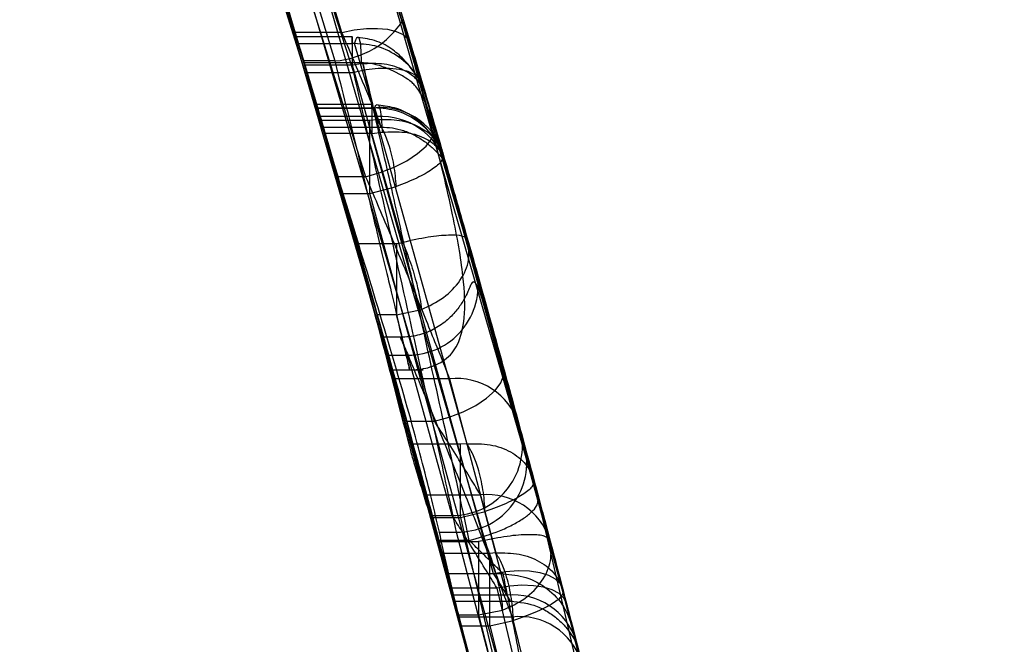
# Model space of a CAD drawing. Units: millimetres. Extents: x 17585 to 24562, y 29406 to 35221.
# Drawn here: x 20069 to 20072, y 31506 to 31508 of the extents above; entities that cross this region are included whole.
import ezdxf

# ---------------------------------------------------------------- set-up
doc = ezdxf.new("R2010")
doc.units = ezdxf.units.MM
doc.header["$LTSCALE"] = 200
doc.layers.add('OTWORY_MONTAŻOWE', color=1, linetype='Continuous')

msp = doc.modelspace()

# ---------------------------------------------------------------- linework, layer by layer
at = {"color": 7, "linetype": 'Continuous', "lineweight": 25}
for p, q in [((20069.9253, 31507.4958), (20069.1765, 31509.8027)), ((20069.383, 31509.731), (20070.1172, 31507.4641)), ((20070.1503, 31507.3513), (20069.6258, 31509.0251)), ((20069.8805, 31507.2046), (20069.3609, 31508.8712)), ((20069.4362, 31508.8712), (20069.9583, 31507.2046)), ((20069.6659, 31508.3487), (20070.2908, 31506.1894)), ((20069.8715, 31508.2691), (20070.4729, 31506.1898)), ((20070.3432, 31506.6714), (20069.9354, 31508.0647)), ((20069.8922, 31507.6075), (20069.7703, 31508.0098)), ((20069.9614, 31507.9805), (20070.0839, 31507.5763)), ((20070.0728, 31506.5229), (20069.6556, 31507.9542)), ((20070.1504, 31506.5229), (20069.7308, 31507.9542)), ((20069.7724, 31507.8576), (20069.8724, 31507.5281)), ((20069.8382, 31507.3493), (20069.6977, 31507.8175)), ((20069.8922, 31507.6075), (20069.7614, 31507.6075)), ((20069.9215, 31507.5948), (20069.7643, 31507.5948)), ((20069.7708, 31507.5762), (20069.9205, 31507.5762)), ((20069.9274, 31507.5761), (20069.9205, 31507.5762)), ((20069.9893, 31507.3641), (20069.9274, 31507.5761)), ((20069.8724, 31507.5281), (20069.7852, 31507.5281)), ((20069.9526, 31507.5224), (20069.7847, 31507.5224)), ((20069.7886, 31507.5169), (20070.187, 31506.0976)), ((20069.7886, 31507.5169), (20069.9205, 31507.5169)), ((20069.7948, 31507.4958), (20069.9253, 31507.4958)), ((20069.7948, 31507.4958), (20069.8382, 31507.3493)), ((20069.9205, 31507.5169), (20069.9461, 31507.5204)), ((20069.9205, 31507.5169), (20070.3148, 31506.0976)), ((20070.5084, 31506.0545), (20070.1265, 31507.4324)), ((20070.1265, 31507.4324), (20070.1751, 31507.2659)), ((20069.9763, 31507.4065), (20069.8204, 31507.4065)), ((20069.8228, 31507.3964), (20069.9799, 31507.3964)), ((20069.8241, 31507.3974), (20069.9754, 31507.3974)), ((20069.8314, 31507.3725), (20069.8241, 31507.3974)), ((20069.9754, 31507.3974), (20069.9833, 31507.3972)), ((20069.9799, 31507.3964), (20070.241, 31506.4594)), ((20069.9833, 31507.3972), (20069.9904, 31507.3725)), ((20069.9904, 31507.3725), (20069.8314, 31507.3725)), ((20069.8344, 31507.3625), (20069.9705, 31507.3625)), ((20069.9705, 31507.3625), (20069.9893, 31507.3641)), ((20069.8386, 31507.3428), (20070.007, 31507.3428)), ((20069.9754, 31507.325), (20069.8454, 31507.325)), ((20069.9754, 31507.325), (20070.0046, 31507.3291)), ((20070.0625, 31507.0214), (20069.9754, 31507.325)), ((20070.4284, 31506.3577), (20070.1719, 31507.2769)), ((20070.1751, 31507.2659), (20070.5523, 31505.8843)), ((20070.1825, 31507.2403), (20070.18, 31507.2493)), ((20070.18, 31507.2493), (20070.2431, 31507.0291)), ((20069.9583, 31507.2046), (20069.8805, 31507.2046)), ((20069.9705, 31507.158), (20070.0442, 31507.1773)), ((20070.2797, 31505.7393), (20069.8941, 31507.158)), ((20069.8941, 31507.158), (20069.9705, 31507.158)), ((20070.3586, 31505.7393), (20069.9705, 31507.158)), ((20069.9342, 31507.0186), (20070.0449, 31507.0186)), ((20070.0449, 31507.0186), (20070.0625, 31507.0214)), ((20070.3933, 31506.4879), (20070.2692, 31506.9371)), ((20070.0449, 31506.8194), (20069.9906, 31506.8194)), ((20070.0449, 31506.8194), (20070.1141, 31506.8339)), ((20070.0567, 31506.7566), (20070.0073, 31506.7566)), ((20070.0221, 31506.7067), (20070.0767, 31506.7067)), ((20070.2003, 31506.2595), (20070.0767, 31506.7067)), ((20070.0313, 31506.6656), (20070.1195, 31506.6656)), ((20070.1928, 31506.6406), (20070.0405, 31506.6406)), ((20070.1928, 31506.6406), (20070.3218, 31506.1549)), ((20070.0728, 31506.5229), (20070.1504, 31506.5229)), ((20070.5099, 31506.0485), (20070.3859, 31506.5154)), ((20070.2236, 31506.458), (20070.0798, 31506.458)), ((20070.241, 31506.4594), (20070.2236, 31506.458)), ((20070.5484, 31505.8998), (20070.4054, 31506.4432)), ((20071.0832, 31503.558), (20070.4284, 31506.3577)), ((20070.1288, 31506.3167), (20070.2795, 31506.3167)), ((20070.3524, 31506.0366), (20070.2795, 31506.3167)), ((20070.1441, 31506.2595), (20070.2003, 31506.2595)), ((20070.2236, 31506.2538), (20070.2922, 31506.2704)), ((20070.1402, 31506.2538), (20070.2236, 31506.2538)), ((20070.2164, 31505.9855), (20070.1402, 31506.2538)), ((20070.2236, 31506.2538), (20070.896, 31503.3787)), ((20070.1643, 31506.2127), (20070.2123, 31506.2127)), ((20070.3603, 31505.6495), (20070.2123, 31506.2127)), ((20070.2477, 31506.1899), (20070.1626, 31506.1899)), ((20070.1634, 31506.1869), (20070.2739, 31506.1869)), ((20070.2908, 31506.1894), (20070.2739, 31506.1869)), ((20070.5461, 31505.9086), (20070.4729, 31506.19)), ((20070.6276, 31505.5859), (20070.4729, 31506.1898)), ((20070.305, 31506.1536), (20070.1722, 31506.1536)), ((20070.3218, 31506.1549), (20070.305, 31506.1536)), ((20070.187, 31506.0976), (20070.3148, 31506.0976)), ((20070.3425, 31506.096), (20070.1874, 31506.096)), ((20070.1978, 31506.0564), (20070.6285, 31504.2644)), ((20070.3255, 31506.0564), (20070.1978, 31506.0564)), ((20070.7513, 31504.2644), (20070.3255, 31506.0564)), ((20070.5484, 31505.8998), (20070.5099, 31506.0485)), ((20070.3524, 31506.0366), (20070.203, 31506.0366)), ((20070.2063, 31506.0198), (20070.3633, 31506.0198)), ((20070.9468, 31504.2127), (20070.5191, 31506.0133)), ((20070.2739, 31505.9819), (20070.3404, 31505.9949)), ((20070.2173, 31505.9819), (20070.2739, 31505.9819)), ((20070.2188, 31505.976), (20070.3673, 31505.976)), ((20070.2739, 31505.9819), (20070.4336, 31505.3592)), ((20070.305, 31505.9509), (20070.3714, 31505.9665)), ((20070.3673, 31505.976), (20070.4122, 31505.7985)), ((20070.2253, 31505.9509), (20070.305, 31505.9509)), ((20070.305, 31505.9509), (20070.3662, 31505.7138))]:
    msp.add_line(p, q, dxfattribs=at)
at = {"color": 7, "linetype": 'Continuous', "lineweight": 25, "flags": 128}
for points in [[(20069.8922, 31507.6075), (20069.9269, 31507.6144), (20069.9605, 31507.6182), (20069.9918, 31507.6188), (20070.0199, 31507.6161), (20070.0439, 31507.6103), (20070.0629, 31507.6015), (20070.0764, 31507.5901), (20070.0839, 31507.5763)], [(20070.1172, 31507.4641), (20070.1097, 31507.4779), (20070.0962, 31507.4894), (20070.0772, 31507.4982), (20070.0532, 31507.5041), (20070.0251, 31507.5068), (20069.9937, 31507.5063), (20069.9601, 31507.5026), (20069.9253, 31507.4958)], [(20069.9583, 31507.2046), (20069.9991, 31507.2161), (20070.038, 31507.2312), (20070.0734, 31507.2491), (20070.1036, 31507.2691), (20070.1273, 31507.2903), (20070.1434, 31507.3117), (20070.1511, 31507.3323), (20070.1503, 31507.3513)], [(20070.1504, 31506.5229), (20070.1913, 31506.5338), (20070.2304, 31506.5484), (20070.2659, 31506.5662), (20070.2963, 31506.5863), (20070.32, 31506.6079), (20070.3362, 31506.6299), (20070.3441, 31506.6514), (20070.3432, 31506.6714)], [(20070.3148, 31506.0976), (20070.35, 31506.1033), (20070.3841, 31506.1056), (20070.4158, 31506.1046), (20070.4443, 31506.1004), (20070.4685, 31506.0929), (20070.4876, 31506.0825), (20070.5011, 31506.0696), (20070.5084, 31506.0545)], [(20070.5191, 31506.0133), (20070.5118, 31506.0284), (20070.4983, 31506.0413), (20070.4792, 31506.0517), (20070.455, 31506.0591), (20070.4266, 31506.0634), (20070.3948, 31506.0644), (20070.3607, 31506.062), (20070.3255, 31506.0564)]]:
    msp.add_lwpolyline(points, dxfattribs=at)
at = {"color": 7, "linetype": 'Continuous', "lineweight": 25}
for centre, radius, start, end in [((20069.855, 31507.7742), 0.2468, 274.0329, 327.8586), ((20026.6685, 31494.6461), 45, 16.41463, 16.69856), ((20070.0017, 31507.2174), 0.1803, 19.2633, 96.9558), ((20070.0018, 31507.1834), 0.1895, 17.495, 93.4382), ((20070.0773, 31506.9017), 0.1951, 269.8014, 10.4553), ((20026.6685, 31494.6461), 45, 14.81649, 15.45876), ((20070.2122, 31506.4591), 0.1825, 17.9566, 96.0996), ((20070.2014, 31506.4543), 0.1949, 269.6744, 9.9273), ((20070.2133, 31506.4079), 0.1953, 269.6974, 10.4), ((20026.6685, 31494.6461), 45, 14.66241, 15.03134), ((20070.2986, 31506.1349), 0.1828, 17.5367, 95.9911), ((20070.3712, 31505.8546), 0.183, 17.1852, 95.9171), ((20026.6685, 31494.6461), 45, 14.34758, 14.5826), ((20070.3879, 31505.7956), 0.1815, 17.481, 96.5376), ((20026.6685, 31494.6461), 45, 14.23777, 14.54968)]:
    msp.add_arc(centre, radius, start, end, dxfattribs=at)
for points, knots in [([(20068.6183, 31529.2828), (20069.97, 31528.276), (20072.684, 31526.2544), (20075.9932, 31523.1539), (20078.6854, 31520.2096), (20080.8227, 31517.5102), (20082.7617, 31514.6496), (20084.4744, 31511.6254), (20085.9315, 31508.4404), (20087.1103, 31505.1165), (20087.9721, 31501.6875), (20088.5172, 31498.1854), (20088.5847, 31495.8273), (20088.6185, 31494.6461)], [0, 0, 0, 0, 0.121572, 0.244098, 0.32654, 0.409367, 0.492362, 0.575722, 0.659906, 0.744837, 0.829875, 0.914782, 1, 1, 1, 1]), ([(20068.6185, 31529.283), (20069.6305, 31528.5385), (20071.6446, 31527.0568), (20074.4598, 31524.6072), (20077.0778, 31522.0154), (20079.4643, 31519.2792), (20081.6025, 31516.4199), (20083.4748, 31513.4552), (20085.0681, 31510.406), (20086.3726, 31507.2938), (20087.385, 31504.1409), (20088.0969, 31500.9699), (20088.5375, 31497.8029), (20088.5916, 31495.6928), (20088.6185, 31494.6461)], [0, 0, 0, 0, 0.090641, 0.180394, 0.269022, 0.35633, 0.44217, 0.526444, 0.60911, 0.690177, 0.769697, 0.847761, 0.924485, 1, 1, 1, 1]), ([(20068.6184, 31524.2893), (20069.7531, 31523.3494), (20071.9906, 31521.496), (20075.0271, 31518.3572), (20077.7571, 31514.9827), (20079.8698, 31511.7243), (20081.4353, 31508.7133), (20082.5661, 31506.0273), (20083.4734, 31503.2551), (20084.1295, 31500.4198), (20084.5425, 31497.5408), (20084.5931, 31495.6109), (20084.6185, 31494.6461)], [0, 0, 0, 0, 0.126713, 0.249868, 0.375073, 0.499742, 0.583295, 0.666827, 0.750252, 0.833984, 0.917002, 1, 1, 1, 1]), ([(20084.6185, 31494.6461), (20084.5925, 31495.6116), (20084.5404, 31497.5468), (20084.1263, 31500.4258), (20083.4727, 31503.2602), (20082.5653, 31506.0275), (20081.4336, 31508.7131), (20080.0114, 31511.4501), (20078.2607, 31514.2258), (20076.1622, 31517.0004), (20073.8397, 31519.6097), (20071.335, 31522.0618), (20069.5307, 31523.5423), (20068.6192, 31524.2903)], [0, 0, 0, 0, 0.083054, 0.166466, 0.249756, 0.333092, 0.41673, 0.500262, 0.598223, 0.698759, 0.799245, 0.898575, 1, 1, 1, 1]), ([(20067.1336, 31514.333), (20067.276, 31514.0361), (20067.5608, 31513.4423), (20068.0616, 31512.3146), (20068.5923, 31511.0209), (20069.0826, 31509.7025), (20069.508, 31508.4388), (20069.8648, 31507.2798), (20070.2629, 31505.8418), (20070.6869, 31504.0965), (20070.9436, 31502.6654), (20071.0706, 31501.9573)], [0, 0, 0, 0, 0.125088, 0.25017, 0.375978, 0.500742, 0.585238, 0.6686, 0.751187, 0.876905, 1, 1, 1, 1]), ([(20067.1336, 31514.333), (20067.2233, 31514.1469), (20067.4019, 31513.7769), (20067.7458, 31513.0286), (20068.1362, 31512.1333), (20068.5713, 31511.0675), (20069.0404, 31509.8215), (20069.4666, 31508.571), (20069.8288, 31507.3956), (20070.125, 31506.3485), (20070.4139, 31505.221), (20070.6892, 31504.0119), (20070.9152, 31502.8706), (20071.0922, 31501.8436), (20071.2314, 31500.9265), (20071.355, 31499.9786), (20071.4655, 31498.9578), (20071.5556, 31497.8955), (20071.6216, 31496.7935), (20071.6603, 31495.7059), (20071.6727, 31494.6286), (20071.6595, 31493.5518), (20071.6201, 31492.4661), (20071.5533, 31491.366), (20071.4638, 31490.3184), (20071.3562, 31489.3258), (20071.2348, 31488.39), (20071.0941, 31487.4589), (20070.9136, 31486.4124), (20070.6868, 31485.2699), (20070.4146, 31484.0747), (20070.1281, 31482.9554), (20069.8333, 31481.9117), (20069.4721, 31480.7382), (20069.0466, 31479.4879), (20068.5762, 31478.237), (20068.1395, 31477.1666), (20067.7473, 31476.2669), (20067.4025, 31475.5166), (20067.2236, 31475.1458), (20067.1337, 31474.9595)], [0, 0, 0, 0, 0.041763, 0.083074, 0.124075, 0.165665, 0.207402, 0.248874, 0.274403, 0.299182, 0.32445, 0.349825, 0.374156, 0.390135, 0.405563, 0.421705, 0.437131, 0.454002, 0.47002, 0.485364, 0.500258, 0.515123, 0.530457, 0.546463, 0.563321, 0.578165, 0.593578, 0.609629, 0.62638, 0.650407, 0.675455, 0.700503, 0.725232, 0.750707, 0.792024, 0.83378, 0.875672, 0.916767, 0.958162, 1, 1, 1, 1]), ([(20069.787, 31507.5221), (20069.6529, 31507.9564), (20069.3826, 31508.8314), (20068.9798, 31509.9834), (20068.7236, 31510.6543), (20068.5953, 31510.9905)], [0, 0, 0, 0, 0.329579, 0.664092, 1, 1, 1, 1]), ([(20069.0392, 31509.8027), (20069.1068, 31509.6111), (20069.2421, 31509.228), (20069.4995, 31508.4602), (20069.6768, 31507.8813), (20069.7948, 31507.4958)], [0, 0, 0, 0, 0.250487, 0.500973, 1, 1, 1, 1]), ([(20069.5315, 31508.3487), (20069.6277, 31508.0411), (20069.7881, 31507.5283), (20069.996, 31506.8071), (20070.1076, 31506.3936), (20070.1634, 31506.1869)], [0, 0, 0, 0, 0.428511, 0.714231, 1, 1, 1, 1]), ([(20069.6383, 31508.0098), (20069.6487, 31507.9763), (20069.6747, 31507.8926), (20069.7158, 31507.7585), (20069.7462, 31507.6579), (20069.7614, 31507.6075)], [0, 0, 0, 0, 0.24998, 0.624988, 1, 1, 1, 1]), ([(20069.7852, 31507.5281), (20069.7687, 31507.583), (20069.744, 31507.6655), (20069.7106, 31507.7753), (20069.6938, 31507.8301), (20069.6854, 31507.8576)], [0, 0, 0, 0, 0.499996, 0.749998, 1, 1, 1, 1]), ([(20070.2431, 31507.0291), (20070.2515, 31506.9996), (20070.2681, 31506.941), (20070.276, 31506.9127), (20070.2715, 31506.9288), (20070.2526, 31506.9957), (20070.2212, 31507.1063), (20070.1777, 31507.2573), (20070.1252, 31507.4375), (20070.0845, 31507.5742), (20070.064, 31507.643)], [0, 0, 0, 0, 0.12564, 0.249738, 0.37505, 0.499276, 0.624033, 0.749505, 0.87415, 1, 1, 1, 1]), ([(20069.7614, 31507.6075), (20069.775, 31507.562), (20069.8023, 31507.4709), (20069.8298, 31507.3781), (20069.8419, 31507.3368), (20069.8398, 31507.344), (20069.8333, 31507.3661), (20069.8314, 31507.3725)], [0, 0, 0, 0, 0.232875, 0.4658284, 0.6925443, 0.9107649, 1, 1, 1, 1]), ([(20069.9904, 31507.3725), (20069.9963, 31507.3582), (20070.0081, 31507.3297), (20069.9923, 31507.3676), (20069.9533, 31507.4632), (20069.9126, 31507.5592), (20069.8922, 31507.6075)], [0, 0, 0, 0, 0.250155, 0.497602, 0.747048, 1, 1, 1, 1]), ([(20070.0815, 31506.6656), (20070.0857, 31506.6656), (20070.0945, 31506.6658), (20070.1126, 31506.6675), (20070.135, 31506.672), (20070.1588, 31506.6807), (20070.1912, 31506.7), (20070.221, 31506.7394), (20070.2379, 31506.8134), (20070.233, 31506.93), (20070.2027, 31507.102), (20070.1462, 31507.3373), (20070.0921, 31507.53), (20070.0635, 31507.6319)], [0, 0, 0, 0, 0.008119, 0.016809, 0.037239, 0.063312, 0.095884, 0.181518, 0.294749, 0.434572, 0.599274, 0.788063, 1, 1, 1, 1]), ([(20069.7708, 31507.5762), (20069.7689, 31507.5827), (20069.7649, 31507.5957), (20069.7649, 31507.5958), (20069.7697, 31507.58), (20069.778, 31507.5524), (20069.7851, 31507.5283), (20069.7886, 31507.5169)], [0, 0, 0, 0, 0.210205, 0.420357, 0.628102, 0.823611, 1, 1, 1, 1]), ([(20069.9205, 31507.5762), (20069.9205, 31507.5836), (20069.9205, 31507.5985), (20069.9205, 31507.5938), (20069.9205, 31507.5791), (20069.9205, 31507.5627), (20069.9205, 31507.5421), (20069.9205, 31507.5253), (20069.9205, 31507.5169)], [0, 0, 0, 0, 0.2494778, 0.4988417, 0.6240657, 0.7494211, 0.8747874, 1, 1, 1, 1]), ([(20069.9274, 31507.5761), (20069.9298, 31507.5834), (20069.9346, 31507.5978), (20069.9408, 31507.5927), (20069.9451, 31507.5671), (20069.9458, 31507.536), (20069.9461, 31507.5204)], [0, 0, 0, 0, 0.250555, 0.500209, 0.749755, 1, 1, 1, 1]), ([(20070.0976, 31507.4919), (20070.0881, 31507.5044), (20070.0692, 31507.5294), (20070.0331, 31507.5617), (20069.9888, 31507.5864), (20069.9548, 31507.591), (20069.9367, 31507.5934)], [0, 0, 0, 0, 0.225181, 0.449467, 0.707542, 1, 1, 1, 1]), ([(20070.1265, 31507.4324), (20070.1183, 31507.4529), (20070.1018, 31507.4941), (20070.0535, 31507.5408), (20069.9938, 31507.572), (20069.9494, 31507.5748), (20069.9274, 31507.5761)], [0, 0, 0, 0, 0.252757, 0.50637, 0.754918, 1, 1, 1, 1]), ([(20070.0839, 31507.5763), (20070.1045, 31507.5067), (20070.1456, 31507.368), (20070.1845, 31507.2338), (20070.2003, 31507.1789), (20070.1885, 31507.2198), (20070.1825, 31507.2403)], [0, 0, 0, 0, 0.250999, 0.50033, 0.750067, 1, 1, 1, 1]), ([(20069.9906, 31506.8194), (20070.0058, 31506.7653), (20070.036, 31506.6569), (20070.0353, 31506.6593), (20070.0001, 31506.7862), (20069.9307, 31507.0318), (20069.8533, 31507.2992), (20069.8009, 31507.4754), (20069.7852, 31507.5281)], [0, 0, 0, 0, 0.185804, 0.371803, 0.554947, 0.736268, 0.921114, 1, 1, 1, 1]), ([(20069.8724, 31507.5281), (20069.8933, 31507.4441), (20069.9352, 31507.2763), (20069.9884, 31507.0567), (20070.0319, 31506.8753), (20070.063, 31506.7442), (20070.0804, 31506.6705), (20070.0833, 31506.6583), (20070.0727, 31506.7036), (20070.0541, 31506.7809), (20070.0449, 31506.8194)], [0, 0, 0, 0, 0.125048, 0.24983, 0.375384, 0.5007, 0.625799, 0.750712, 0.876, 1, 1, 1, 1]), ([(20070.2477, 31506.1899), (20070.227, 31506.2858), (20070.1856, 31506.4773), (20070.1198, 31506.7778), (20070.0574, 31507.0563), (20070.0039, 31507.291), (20069.9661, 31507.4557), (20069.9479, 31507.5325), (20069.9511, 31507.5197), (20069.9703, 31507.4375), (20069.9799, 31507.3964)], [0, 0, 0, 0, 0.124333, 0.248501, 0.373265, 0.498731, 0.624453, 0.75022, 0.875357, 1, 1, 1, 1]), ([(20069.787, 31507.5221), (20069.7892, 31507.5147), (20069.7937, 31507.4999), (20069.8385, 31507.349), (20069.9056, 31507.119), (20069.9906, 31506.8211), (20070.0809, 31506.4954), (20070.1365, 31506.2875), (20070.1626, 31506.1899)], [0, 0, 0, 0, 0.163515, 0.326989, 0.492549, 0.662296, 0.841382, 1, 1, 1, 1]), ([(20069.8228, 31507.3964), (20069.8098, 31507.4418), (20069.7908, 31507.5081), (20069.7879, 31507.5187), (20069.787, 31507.5221)], [0, 0, 0, 0, 0.684114, 1, 1, 1, 1]), ([(20070.2123, 31506.2127), (20070.1971, 31506.2835), (20070.1668, 31506.4244), (20070.0923, 31506.7622), (20070.0073, 31507.1402), (20069.9527, 31507.3771), (20069.9253, 31507.4958)], [0, 0, 0, 0, 0.25113, 0.499875, 0.749311, 1, 1, 1, 1]), ([(20069.9461, 31507.5204), (20069.9682, 31507.5213), (20070.012, 31507.5231), (20070.0668, 31507.5048), (20070.1082, 31507.4741), (20070.1204, 31507.4463), (20070.1265, 31507.4324)], [0, 0, 0, 0, 0.255667, 0.507525, 0.753496, 1, 1, 1, 1]), ([(20070.1719, 31507.2769), (20070.154, 31507.3341), (20070.1291, 31507.4135), (20070.0997, 31507.4573), (20070.0807, 31507.4743), (20070.0613, 31507.4862), (20070.051, 31507.4917), (20070.0435, 31507.4956), (20070.0358, 31507.4993), (20070.0251, 31507.5042), (20070.0044, 31507.5127), (20069.9783, 31507.5207), (20069.9602, 31507.5218), (20069.9503, 31507.5225)], [0, 0, 0, 0, 0.451018, 0.625901, 0.736693, 0.771225, 0.784964, 0.797298, 0.809091, 0.821146, 0.848057, 0.917032, 1, 1, 1, 1]), ([(20070.4054, 31506.4432), (20070.3901, 31506.4997), (20070.3596, 31506.6126), (20070.2849, 31506.8823), (20070.1998, 31507.182), (20070.1448, 31507.3699), (20070.1172, 31507.4641)], [0, 0, 0, 0, 0.249949, 0.499878, 0.749403, 1, 1, 1, 1]), ([(20069.8241, 31507.3974), (20069.8228, 31507.4015), (20069.8204, 31507.4098), (20069.8226, 31507.4024), (20069.8291, 31507.3803), (20069.8374, 31507.3521), (20069.8434, 31507.3318), (20069.8454, 31507.325)], [0, 0, 0, 0, 0.224626, 0.44929, 0.670997, 0.889445, 1, 1, 1, 1]), ([(20070.0798, 31506.458), (20070.0596, 31506.5365), (20070.0191, 31506.6935), (20069.9347, 31507.0064), (20069.8675, 31507.2406), (20069.8228, 31507.3964)], [0, 0, 0, 0, 0.25068, 0.501359, 1, 1, 1, 1]), ([(20069.9754, 31507.3974), (20069.9754, 31507.4018), (20069.9754, 31507.4106), (20069.9754, 31507.3995), (20069.9754, 31507.3709), (20069.9754, 31507.3403), (20069.9754, 31507.325)], [0, 0, 0, 0, 0.25013, 0.50006, 0.749979, 1, 1, 1, 1]), ([(20069.9833, 31507.3972), (20069.9858, 31507.4015), (20069.9909, 31507.41), (20069.9976, 31507.3997), (20070.0027, 31507.3729), (20070.0039, 31507.3437), (20070.0046, 31507.3291)], [0, 0, 0, 0, 0.250547, 0.500128, 0.749663, 1, 1, 1, 1]), ([(20070.18, 31507.2493), (20070.1718, 31507.27), (20070.1556, 31507.3114), (20070.1081, 31507.3592), (20070.0492, 31507.3916), (20070.0052, 31507.3953), (20069.9833, 31507.3972)], [0, 0, 0, 0, 0.251557, 0.503742, 0.753098, 1, 1, 1, 1]), ([(20070.1518, 31507.309), (20070.1424, 31507.3214), (20070.1236, 31507.3464), (20070.0874, 31507.3763), (20070.0441, 31507.3985), (20070.0113, 31507.4021), (20069.9941, 31507.404)], [0, 0, 0, 0, 0.2310212, 0.4609065, 0.7164019, 1, 1, 1, 1]), ([(20069.8941, 31507.158), (20069.8894, 31507.1742), (20069.8799, 31507.2068), (20069.8642, 31507.2606), (20069.8498, 31507.31), (20069.8397, 31507.3441), (20069.8357, 31507.358), (20069.8344, 31507.3625)], [0, 0, 0, 0, 0.222783, 0.445279, 0.672807, 0.893878, 1, 1, 1, 1]), ([(20069.9705, 31507.158), (20069.9705, 31507.1764), (20069.9705, 31507.2133), (20069.9705, 31507.2737), (20069.9705, 31507.3279), (20069.9705, 31507.3509), (20069.9705, 31507.3625)], [0, 0, 0, 0, 0.250015, 0.499922, 0.749948, 1, 1, 1, 1]), ([(20069.9893, 31507.3641), (20070.0111, 31507.3645), (20070.0548, 31507.3654), (20070.1114, 31507.3449), (20070.1554, 31507.3116), (20070.1685, 31507.2812), (20070.1751, 31507.2659)], [0, 0, 0, 0, 0.248726, 0.498576, 0.749471, 1, 1, 1, 1]), ([(20070.0442, 31507.1773), (20070.0425, 31507.1973), (20070.0392, 31507.2372), (20070.0245, 31507.2939), (20070.0072, 31507.3379), (20069.9952, 31507.3554), (20069.9893, 31507.3641)], [0, 0, 0, 0, 0.2804979, 0.5589217, 0.7786914, 1, 1, 1, 1]), ([(20070.1719, 31507.2769), (20070.1623, 31507.3101), (20070.143, 31507.3763), (20070.1399, 31507.3869), (20070.1582, 31507.3243), (20070.1965, 31507.1924), (20070.2503, 31507.0043), (20070.3128, 31506.7821), (20070.379, 31506.5417), (20070.4202, 31506.3878), (20070.441, 31506.3105)], [0, 0, 0, 0, 0.125061, 0.249483, 0.374393, 0.499237, 0.624348, 0.749422, 0.874295, 1, 1, 1, 1]), ([(20070.1643, 31506.2127), (20070.1506, 31506.2713), (20070.1234, 31506.3886), (20070.0465, 31506.6638), (20069.9508, 31506.9791), (20069.8776, 31507.2159), (20069.842, 31507.3365), (20069.8382, 31507.3493)], [0, 0, 0, 0, 0.236935, 0.473631, 0.717071, 0.969873, 1, 1, 1, 1]), ([(20070.0026, 31507.3431), (20070.0127, 31507.3427), (20070.0334, 31507.3418), (20070.0651, 31507.3341), (20070.0975, 31507.3203), (20070.1258, 31507.3018), (20070.1493, 31507.2819), (20070.1751, 31507.2545), (20070.1795, 31507.2462), (20070.1825, 31507.2403)], [0, 0, 0, 0, 0.08362, 0.169157, 0.259361, 0.365059, 0.49344, 0.64481, 1, 1, 1, 1]), ([(20070.0046, 31507.3291), (20070.0261, 31507.33), (20070.0689, 31507.3319), (20070.1224, 31507.3156), (20070.1627, 31507.2878), (20070.1742, 31507.2621), (20070.18, 31507.2493)], [0, 0, 0, 0, 0.253454, 0.504631, 0.751997, 1, 1, 1, 1]), ([(20070.3859, 31506.5154), (20070.3731, 31506.5624), (20070.3475, 31506.6561), (20070.2862, 31506.8774), (20070.2168, 31507.1222), (20070.1725, 31507.2748), (20070.1503, 31507.3513)], [0, 0, 0, 0, 0.250424, 0.4998, 0.749276, 1, 1, 1, 1]), ([(20069.8454, 31507.325), (20069.8528, 31507.2995), (20069.8715, 31507.2357), (20069.9012, 31507.1336), (20069.9232, 31507.0569), (20069.9342, 31507.0186)], [0, 0, 0, 0, 0.249965, 0.624982, 1, 1, 1, 1]), ([(20070.1751, 31507.2659), (20070.1747, 31507.2602), (20070.1738, 31507.2486), (20070.1467, 31507.2257), (20070.1036, 31507.2007), (20070.064, 31507.1851), (20070.0442, 31507.1773)], [0, 0, 0, 0, 0.249448, 0.498162, 0.74852, 1, 1, 1, 1]), ([(20070.0405, 31506.6406), (20070.0331, 31506.6673), (20070.0183, 31506.7207), (20069.9835, 31506.845), (20069.9435, 31506.9861), (20069.9075, 31507.1117), (20069.8876, 31507.1802), (20069.8805, 31507.2046)], [0, 0, 0, 0, 0.216514, 0.432541, 0.657298, 0.878119, 1, 1, 1, 1]), ([(20069.9583, 31507.2046), (20069.9805, 31507.1533), (20070.0248, 31507.0506), (20070.0936, 31506.8862), (20070.1543, 31506.7372), (20070.1801, 31506.6726), (20070.1928, 31506.6406)], [0, 0, 0, 0, 0.251159, 0.502484, 0.752997, 1, 1, 1, 1]), ([(20070.2431, 31507.0291), (20070.2395, 31507.033), (20070.2323, 31507.0408), (20070.1924, 31507.0424), (20070.1344, 31507.0375), (20070.0866, 31507.0268), (20070.0625, 31507.0214)], [0, 0, 0, 0, 0.246941, 0.491947, 0.743761, 1, 1, 1, 1]), ([(20070.1141, 31506.8338), (20070.1357, 31506.8441), (20070.1794, 31506.8649), (20070.2257, 31506.9147), (20070.2512, 31506.9724), (20070.2458, 31507.0102), (20070.2431, 31507.0291)], [0, 0, 0, 0, 0.243304, 0.492406, 0.746956, 1, 1, 1, 1]), ([(20069.9342, 31507.0186), (20069.9388, 31507.0025), (20069.948, 31506.9703), (20069.9629, 31506.9178), (20069.9765, 31506.8695), (20069.9857, 31506.8368), (20069.9895, 31506.8235), (20069.9906, 31506.8194)], [0, 0, 0, 0, 0.22237, 0.444429, 0.673142, 0.900286, 1, 1, 1, 1]), ([(20070.0449, 31507.0186), (20070.0449, 31507.0003), (20070.0449, 31506.9636), (20070.0449, 31506.9048), (20070.0449, 31506.8528), (20070.0449, 31506.8305), (20070.0449, 31506.8194)], [0, 0, 0, 0, 0.249919, 0.499792, 0.749843, 1, 1, 1, 1]), ([(20070.0625, 31507.0214), (20070.0698, 31507.0025), (20070.0843, 31506.9648), (20070.1008, 31506.9083), (20070.1111, 31506.8629), (20070.1131, 31506.8436), (20070.1141, 31506.8338)], [0, 0, 0, 0, 0.280007, 0.55902, 0.779132, 1, 1, 1, 1]), ([(20070.2692, 31506.9371), (20070.2643, 31506.9545), (20070.2544, 31506.9893), (20070.248, 31507.0118), (20070.2478, 31507.0127), (20070.2548, 31506.9879), (20070.2685, 31506.9395), (20070.2946, 31506.8466), (20070.3392, 31506.6866), (20070.403, 31506.4528), (20070.4669, 31506.2135), (20070.5245, 31505.993), (20070.5488, 31505.8979), (20070.561, 31505.8502)], [0, 0, 0, 0, 0.062717, 0.125994, 0.189058, 0.251193, 0.313126, 0.376467, 0.500984, 0.625513, 0.750349, 0.874917, 1, 1, 1, 1]), ([(20070.4658, 31506.2167), (20070.4462, 31506.2898), (20070.4095, 31506.4263), (20070.3568, 31506.6112), (20070.3162, 31506.7543), (20070.2869, 31506.857), (20070.2705, 31506.903), (20070.2604, 31506.9122), (20070.2554, 31506.9108), (20070.2494, 31506.8973), (20070.2419, 31506.8793), (20070.2297, 31506.8556), (20070.2107, 31506.8284), (20070.1834, 31506.8007), (20070.1471, 31506.7768), (20070.1036, 31506.7597), (20070.0719, 31506.7573), (20070.0558, 31506.7562)], [0, 0, 0, 0, 0.173693, 0.324792, 0.454461, 0.569599, 0.673808, 0.721698, 0.766956, 0.788675, 0.810963, 0.835211, 0.862465, 0.893163, 0.92703, 0.963114, 1, 1, 1, 1]), ([(20070.2188, 31505.976), (20070.2116, 31506.0036), (20070.1972, 31506.0589), (20070.164, 31506.1849), (20070.1262, 31506.3267), (20070.0865, 31506.4733), (20070.0511, 31506.6024), (20070.0241, 31506.6997), (20070.0088, 31506.7547), (20070.007, 31506.7611), (20070.014, 31506.736), (20070.0209, 31506.7111), (20070.0221, 31506.7067)], [0, 0, 0, 0, 0.110233, 0.220243, 0.334116, 0.445291, 0.560536, 0.666429, 0.77455, 0.874668, 0.977556, 1, 1, 1, 1]), ([(20070.0767, 31506.7067), (20070.0718, 31506.7182), (20070.062, 31506.7413), (20070.0557, 31506.7565), (20070.0554, 31506.7573), (20070.0622, 31506.7416), (20070.0762, 31506.7084), (20070.1018, 31506.6461), (20070.1467, 31506.5397), (20070.2099, 31506.3834), (20070.2734, 31506.2224), (20070.3306, 31506.0742), (20070.3551, 31506.0086), (20070.3673, 31505.976)], [0, 0, 0, 0, 0.062119, 0.1244603, 0.1863544, 0.247185, 0.3082721, 0.3707246, 0.4948655, 0.621257, 0.7482958, 0.8748362, 1, 1, 1, 1]), ([(20070.0221, 31506.7067), (20070.0325, 31506.6694), (20070.0532, 31506.5949), (20070.094, 31506.4458), (20070.1241, 31506.334), (20070.1441, 31506.2595)], [0, 0, 0, 0, 0.2501684, 0.5003367, 1, 1, 1, 1]), ([(20070.4729, 31506.19), (20070.4697, 31506.2021), (20070.4633, 31506.2265), (20070.4453, 31506.2943), (20070.4175, 31506.3985), (20070.379, 31506.5408), (20070.3552, 31506.6278), (20070.3432, 31506.6714)], [0, 0, 0, 0, 0.124644, 0.251337, 0.500316, 0.749466, 1, 1, 1, 1]), ([(20070.1288, 31506.3167), (20070.1262, 31506.3261), (20070.1212, 31506.3449), (20070.1093, 31506.3888), (20070.0958, 31506.4389), (20070.083, 31506.4859), (20070.0758, 31506.5123), (20070.0728, 31506.5229)], [0, 0, 0, 0, 0.209858, 0.419343, 0.637012, 0.853651, 1, 1, 1, 1]), ([(20070.2795, 31506.3167), (20070.2763, 31506.322), (20070.2697, 31506.3328), (20070.2518, 31506.3623), (20070.2239, 31506.4069), (20070.1863, 31506.4669), (20070.1623, 31506.5043), (20070.1504, 31506.5229)], [0, 0, 0, 0, 0.117459, 0.239689, 0.48941, 0.74522, 1, 1, 1, 1]), ([(20070.5191, 31506.0133), (20070.5079, 31506.0564), (20070.4855, 31506.1426), (20070.4488, 31506.2814), (20070.4152, 31506.407), (20070.4006, 31506.4609), (20070.3933, 31506.4879)], [0, 0, 0, 0, 0.250697, 0.500231, 0.749596, 1, 1, 1, 1]), ([(20070.1402, 31506.2538), (20070.1352, 31506.2701), (20070.1251, 31506.3028), (20070.1087, 31506.3568), (20070.094, 31506.4063), (20070.0844, 31506.4401), (20070.0809, 31506.4537), (20070.0798, 31506.458)], [0, 0, 0, 0, 0.224728, 0.449173, 0.678174, 0.898779, 1, 1, 1, 1]), ([(20070.2236, 31506.2538), (20070.2236, 31506.2722), (20070.2236, 31506.3091), (20070.2236, 31506.3694), (20070.2236, 31506.4235), (20070.2236, 31506.4465), (20070.2236, 31506.458)], [0, 0, 0, 0, 0.250014, 0.499926, 0.749952, 1, 1, 1, 1]), ([(20070.241, 31506.4594), (20070.2632, 31506.4597), (20070.3076, 31506.4602), (20070.365, 31506.4388), (20070.4092, 31506.4044), (20070.422, 31506.3732), (20070.4284, 31506.3577)], [0, 0, 0, 0, 0.248797, 0.49865, 0.749462, 1, 1, 1, 1]), ([(20070.2922, 31506.2704), (20070.2907, 31506.2905), (20070.2877, 31506.3306), (20070.274, 31506.3881), (20070.2578, 31506.4328), (20070.2466, 31506.4505), (20070.241, 31506.4594)], [0, 0, 0, 0, 0.280397, 0.558953, 0.778807, 1, 1, 1, 1]), ([(20070.4284, 31506.3577), (20070.4278, 31506.3518), (20070.4265, 31506.34), (20070.3982, 31506.3172), (20070.3534, 31506.2927), (20070.3127, 31506.2778), (20070.2922, 31506.2704)], [0, 0, 0, 0, 0.249441, 0.498217, 0.748593, 1, 1, 1, 1]), ([(20070.2477, 31506.1899), (20070.2734, 31506.197), (20070.313, 31506.2078), (20070.3601, 31506.2284), (20070.3921, 31506.2459), (20070.4169, 31506.264), (20070.4395, 31506.2868), (20070.4404, 31506.3012), (20070.441, 31506.3105)], [0, 0, 0, 0, 0.238186, 0.367543, 0.5, 0.632457, 0.761814, 1, 1, 1, 1]), ([(20070.441, 31506.3105), (20070.4461, 31506.2911), (20070.4566, 31506.2519), (20070.4728, 31506.1903), (20070.4886, 31506.1303), (20070.5031, 31506.0747), (20070.5159, 31506.0258), (20070.5259, 31505.9868), (20070.5334, 31505.9579), (20070.5353, 31505.9506), (20070.5362, 31505.9469)], [0, 0, 0, 0, 0.124763, 0.25088, 0.376425, 0.49985, 0.623946, 0.749325, 0.875292, 1, 1, 1, 1]), ([(20070.1441, 31506.2595), (20070.1467, 31506.2496), (20070.152, 31506.2299), (20070.1641, 31506.1844), (20070.1776, 31506.1333), (20070.1893, 31506.0887), (20070.1956, 31506.0647), (20070.1978, 31506.0564)], [0, 0, 0, 0, 0.219527, 0.438755, 0.663809, 0.88397, 1, 1, 1, 1]), ([(20070.3255, 31506.0564), (20070.3142, 31506.0746), (20070.2916, 31506.1114), (20070.2556, 31506.1696), (20070.2225, 31506.223), (20070.2076, 31506.2474), (20070.2003, 31506.2595)], [0, 0, 0, 0, 0.250505, 0.50475, 0.756596, 1, 1, 1, 1]), ([(20070.244, 31505.8787), (20070.2321, 31505.9257), (20070.2039, 31506.0369), (20070.1788, 31506.1483), (20070.1643, 31506.2127)], [0, 0, 0, 0, 0.422305, 1, 1, 1, 1]), ([(20070.4729, 31506.1898), (20070.4693, 31506.1943), (20070.4619, 31506.2033), (20070.4219, 31506.2068), (20070.3634, 31506.2039), (20070.3152, 31506.1943), (20070.2908, 31506.1894)], [0, 0, 0, 0, 0.246608, 0.491349, 0.74342, 1, 1, 1, 1]), ([(20070.1626, 31506.1899), (20070.1647, 31506.1819), (20070.169, 31506.1658), (20070.1756, 31506.1407), (20070.1813, 31506.1193), (20070.1853, 31506.1039), (20070.187, 31506.0975), (20070.1874, 31506.0962), (20070.1874, 31506.096)], [0, 0, 0, 0, 0.196898, 0.393518, 0.593193, 0.773284, 0.960169, 1, 1, 1, 1]), ([(20070.1634, 31506.1869), (20070.1676, 31506.171), (20070.176, 31506.1394), (20070.1898, 31506.0869), (20070.2025, 31506.0385), (20070.2119, 31506.0024), (20070.2158, 31505.9877), (20070.2173, 31505.9819)], [0, 0, 0, 0, 0.212911, 0.425476, 0.645228, 0.861342, 1, 1, 1, 1]), ([(20070.3425, 31506.096), (20070.3416, 31506.097), (20070.3395, 31506.0991), (20070.332, 31506.107), (20070.3221, 31506.117), (20070.3044, 31506.1335), (20070.279, 31506.159), (20070.2582, 31506.1795), (20070.2477, 31506.1899)], [0, 0, 0, 0, 0.101802, 0.212822, 0.331234, 0.453942, 0.722005, 1, 1, 1, 1]), ([(20070.2739, 31506.1869), (20070.2739, 31506.1777), (20070.2739, 31506.1594), (20070.2739, 31506.1296), (20070.2739, 31506.0994), (20070.2739, 31506.0604), (20070.2739, 31506.0151), (20070.2739, 31505.993), (20070.2739, 31505.9819)], [0, 0, 0, 0, 0.12535, 0.250571, 0.375826, 0.501068, 0.750492, 1, 1, 1, 1]), ([(20070.2908, 31506.1894), (20070.2981, 31506.1698), (20070.3126, 31506.1306), (20070.3287, 31506.0713), (20070.3383, 31506.0242), (20070.3397, 31506.0047), (20070.3404, 31505.9949)], [0, 0, 0, 0, 0.279951, 0.558932, 0.779104, 1, 1, 1, 1]), ([(20070.3404, 31505.9949), (20070.3621, 31506.0048), (20070.4062, 31506.025), (20070.4533, 31506.075), (20070.4799, 31506.1332), (20070.4752, 31506.171), (20070.4729, 31506.1898)], [0, 0, 0, 0, 0.242967, 0.491917, 0.746646, 1, 1, 1, 1]), ([(20070.2253, 31505.9509), (20070.2211, 31505.9673), (20070.2126, 31506), (20070.1986, 31506.0535), (20070.1858, 31506.1022), (20070.1769, 31506.1357), (20070.1734, 31506.1491), (20070.1722, 31506.1536)], [0, 0, 0, 0, 0.222009, 0.443751, 0.669811, 0.889131, 1, 1, 1, 1]), ([(20070.305, 31505.9509), (20070.305, 31505.9696), (20070.305, 31506.0068), (20070.305, 31506.0669), (20070.305, 31506.1203), (20070.305, 31506.1425), (20070.305, 31506.1536)], [0, 0, 0, 0, 0.250013, 0.499929, 0.749958, 1, 1, 1, 1]), ([(20070.3218, 31506.1549), (20070.3441, 31506.1549), (20070.3887, 31506.155), (20070.4464, 31506.1324), (20070.4908, 31506.0966), (20070.5035, 31506.0645), (20070.5099, 31506.0485)], [0, 0, 0, 0, 0.248917, 0.498783, 0.7495, 1, 1, 1, 1]), ([(20070.3714, 31505.9665), (20070.37, 31505.9868), (20070.3671, 31506.0274), (20070.3538, 31506.0848), (20070.3381, 31506.1291), (20070.3272, 31506.1463), (20070.3218, 31506.1549)], [0, 0, 0, 0, 0.280368, 0.558965, 0.778845, 1, 1, 1, 1]), ([(20070.187, 31506.0976), (20070.1906, 31506.0838), (20070.1979, 31506.0562), (20070.2051, 31506.0287), (20070.208, 31506.0176), (20070.207, 31506.0214), (20070.2042, 31506.0321), (20070.203, 31506.0366)], [0, 0, 0, 0, 0.217747, 0.435482, 0.649608, 0.851666, 1, 1, 1, 1]), ([(20070.1874, 31506.096), (20070.1929, 31506.0753), (20070.2038, 31506.0339), (20070.2516, 31505.8501), (20070.3161, 31505.5966), (20070.3921, 31505.2894), (20070.4714, 31504.9584), (20070.5439, 31504.645), (20070.5942, 31504.4208), (20070.6144, 31504.3288), (20070.6216, 31504.296)], [0, 0, 0, 0, 0.126539, 0.253034, 0.380904, 0.513031, 0.64804, 0.786439, 0.92384, 1, 1, 1, 1]), ([(20070.3148, 31506.0976), (20070.3244, 31506.0822), (20070.3387, 31506.0592), (20070.3517, 31506.0372), (20070.3589, 31506.0254), (20070.3625, 31506.0198), (20070.3626, 31506.0198), (20070.3596, 31506.0248), (20070.3548, 31506.0327), (20070.3524, 31506.0366)], [0, 0, 0, 0, 0.2601416, 0.3869322, 0.5082548, 0.6279913, 0.7505595, 0.8749024, 1, 1, 1, 1]), ([(20070.3425, 31506.096), (20070.3639, 31506.0941), (20070.408, 31506.0901), (20070.4672, 31506.0573), (20070.5141, 31506.0084), (20070.529, 31505.9671), (20070.5362, 31505.9469)], [0, 0, 0, 0, 0.243068, 0.5, 0.756932, 1, 1, 1, 1]), ([(20070.6851, 31504.296), (20070.6749, 31504.3528), (20070.6547, 31504.4661), (20070.608, 31504.7229), (20070.554, 31505.0134), (20070.496, 31505.3188), (20070.4396, 31505.6099), (20070.3912, 31505.8547), (20070.3551, 31506.035), (20070.3467, 31506.0757), (20070.3425, 31506.096)], [0, 0, 0, 0, 0.12505, 0.249364, 0.373342, 0.497908, 0.622819, 0.748301, 0.874242, 1, 1, 1, 1]), ([(20070.5099, 31506.0485), (20070.5091, 31506.0431), (20070.5076, 31506.0324), (20070.4785, 31506.0111), (20070.4331, 31505.9879), (20070.392, 31505.9737), (20070.3714, 31505.9665)], [0, 0, 0, 0, 0.249479, 0.498346, 0.748701, 1, 1, 1, 1]), ([(20070.5461, 31505.9086), (20070.5503, 31505.8922), (20070.5566, 31505.8676), (20070.5562, 31505.8691), (20070.5514, 31505.8878), (20070.5373, 31505.9431), (20070.518, 31506.0173), (20070.5084, 31506.0545)], [0, 0, 0, 0, 0.250579, 0.375867, 0.500826, 0.749459, 1, 1, 1, 1]), ([(20070.3624, 31506.0201), (20070.388, 31506.0173), (20070.4262, 31506.0132), (20070.4704, 31505.9895), (20070.4984, 31505.9682), (20070.5207, 31505.9444), (20070.5369, 31505.9209), (20070.5477, 31505.8995), (20070.5506, 31505.8901), (20070.5521, 31505.8852)], [0, 0, 0, 0, 0.264692, 0.394469, 0.519852, 0.640778, 0.758851, 0.877213, 1, 1, 1, 1]), ([(20067.1336, 31474.9592), (20067.2264, 31475.1517), (20067.4113, 31475.5349), (20067.7731, 31476.3238), (20068.1845, 31477.2724), (20068.6165, 31478.3414), (20069.0406, 31479.478), (20069.449, 31480.6675), (20069.8605, 31481.9905), (20070.2627, 31483.4493), (20070.5999, 31484.8637), (20070.8681, 31486.17), (20071.0801, 31487.3581), (20071.2703, 31488.6239), (20071.4157, 31489.8345), (20071.5187, 31490.9358), (20071.5884, 31491.9046), (20071.6466, 31493.0622), (20071.677, 31494.4337), (20071.6595, 31495.8043), (20071.6118, 31496.9737), (20071.5496, 31497.9656), (20071.4679, 31498.9245), (20071.3697, 31499.8482), (20071.2577, 31500.7344), (20071.1125, 31501.7242), (20070.9279, 31502.8057), (20070.7054, 31503.9277), (20070.4664, 31504.9996), (20070.3006, 31505.6532), (20070.2164, 31505.9855)], [0, 0, 0, 0, 0.062202, 0.123849, 0.18682, 0.248732, 0.299677, 0.349269, 0.399666, 0.449934, 0.498001, 0.529598, 0.56054, 0.592309, 0.623983, 0.64534, 0.665764, 0.686307, 0.717613, 0.748846, 0.768921, 0.78984, 0.811792, 0.831959, 0.852901, 0.874702, 0.905261, 0.937254, 0.968105, 1, 1, 1, 1]), ([(20070.813, 31503.3786), (20070.7641, 31503.6197), (20070.6662, 31504.1019), (20070.472, 31504.9718), (20070.314, 31505.5983), (20070.2164, 31505.9855)], [0, 0, 0, 0, 0.276367, 0.552733, 1, 1, 1, 1]), ([(20070.2173, 31505.9819), (20070.2441, 31505.8782), (20070.2842, 31505.7226), (20070.3363, 31505.5149), (20070.3619, 31505.4111), (20070.3746, 31505.3592)], [0, 0, 0, 0, 0.499997, 0.749998, 1, 1, 1, 1]), ([(20070.5362, 31505.9469), (20070.5404, 31505.9307), (20070.5488, 31505.8982), (20070.5854, 31505.7549), (20070.6341, 31505.5609), (20070.6906, 31505.3307), (20070.7487, 31505.0885), (20070.8028, 31504.8573), (20070.8496, 31504.6524), (20070.87, 31504.5613), (20070.8803, 31504.5156)], [0, 0, 0, 0, 0.124922, 0.249833, 0.374853, 0.499756, 0.624866, 0.749598, 0.874506, 1, 1, 1, 1])]:
    msp.add_open_spline(points, degree=3, knots=knots, dxfattribs=at)
at = {"layer": 'OTWORY_MONTAŻOWE'}
msp.add_circle((20023.6185, 31494.6461), 200, dxfattribs=at)

doc.saveas('drawing.dxf')
